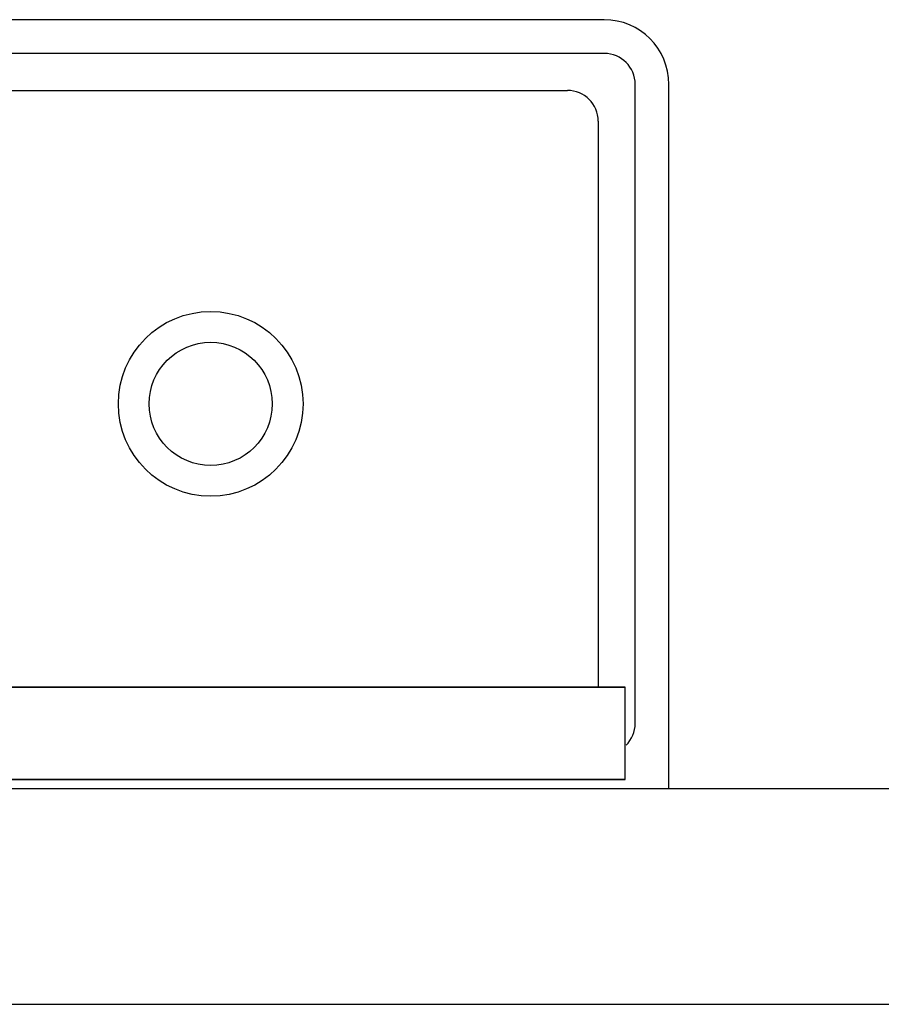
# Model space of a CAD drawing. Extents: x 101873 to 294500, y -12022 to 59133.
# Drawn here: x 129426 to 129706, y 18029 to 18349 of the extents above; entities that cross this region are included whole.
import ezdxf

# ---------------------------------------------------------------- set-up
doc = ezdxf.new("R2010")
doc.units = 0
for name, color, linetype in [('X-2549-GF$0$A-WALL', 8, 'CONTINUOUS'), ('X-2549-GF$0$P-SANR-FIXT', 11, 'CONTINUOUS'), ('X-XREF', 7, 'CONTINUOUS')]:
    doc.layers.add(name, color=color, linetype=linetype)

# ---------------------------------------------------------------- blocks, each defined once
blk = doc.blocks.new('X-2549-GF')
at = {"layer": 'X-2549-GF$0$A-WALL'}
for p, q in [((27238.32, 14458.3), (25035.98, 14458.3)), ((25035.98, 14388.3), (27238.32, 14388.3))]:
    blk.add_line(p, q, dxfattribs=at)
at = {"layer": 'X-2549-GF$0$P-SANR-FIXT'}
for p, q in [((26052.63, 14708.06), (25675.12, 14708.06)), ((26052.63, 14708.06), (25675.12, 14708.06)), ((26052.67, 14697.1), (25796.87, 14697.1)), ((26062.67, 14479.5), (26062.67, 14687.1)), ((26073.63, 14458.3), (26073.63, 14687.06)), ((26073.63, 14458.3), (26073.63, 14687.06)), ((25808.87, 14685.1), (26040.67, 14685.1)), ((26050.67, 14675.1), (26050.67, 14491.5)), ((26059.47, 14491.33), (25669.47, 14491.33)), ((26059.47, 14491.33), (25669.47, 14491.33)), ((25669.47, 14491.33), (26059.47, 14491.33)), ((26059.47, 14461.33), (26059.47, 14491.33)), ((26059.47, 14461.33), (26059.47, 14491.33)), ((26059.47, 14461.33), (26059.47, 14491.33)), ((25669.47, 14461.33), (26059.47, 14461.33)), ((26059.47, 14461.33), (25669.47, 14461.33)), ((26059.47, 14461.33), (25669.47, 14461.33))]:
    blk.add_line(p, q, dxfattribs=at)
for radius in [30, 20]:
    blk.add_circle((25924.77, 14583.3), radius, dxfattribs=at)
for centre, radius, start, end in [((26052.63, 14687.06), 21, 0, 90), ((26052.63, 14687.06), 21, 0, 90), ((26052.67, 14687.1), 10, 0, 90), ((26040.67, 14675.1), 10, 0, 90), ((26052.67, 14479.5), 10, 315, 0)]:
    blk.add_arc(centre, radius, start, end, dxfattribs=at)

msp = doc.modelspace()

# ---------------------------------------------------------------- block references
at = {"layer": 'X-XREF'}
msp.add_blockref('X-2549-GF', (103563.09, 3640.54), dxfattribs=at)

doc.saveas('drawing.dxf')
